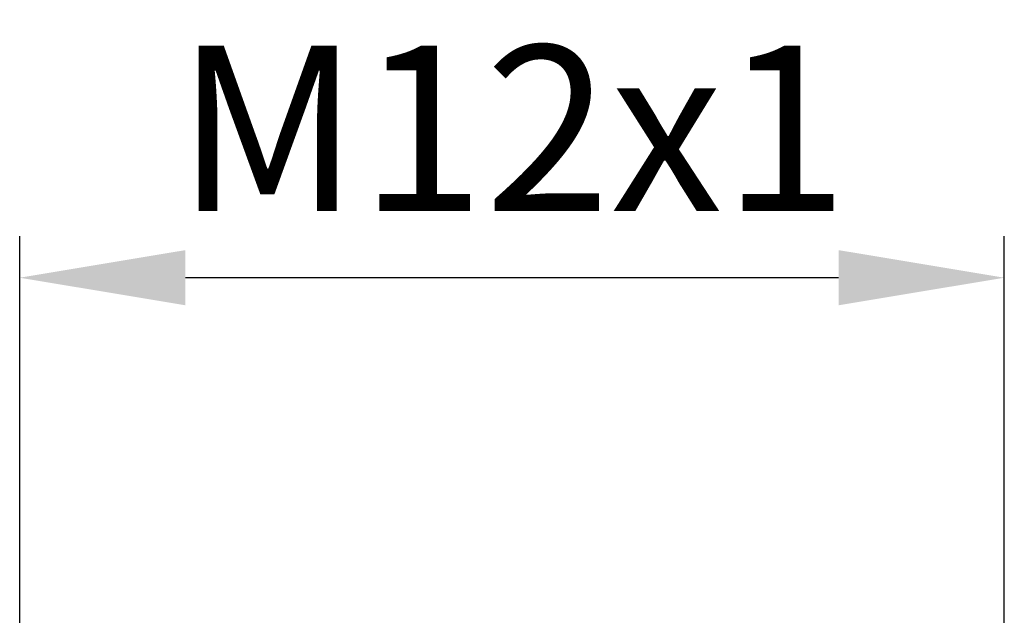
# Model space of a CAD drawing. Extents: x 200.2 to 221.5, y 163.5 to 223.4.
# Drawn here: x 201.9 to 213.8, y 216.2 to 223.4 of the extents above; entities that cross this region are included whole.
import ezdxf

# ---------------------------------------------------------------- set-up
doc = ezdxf.new("R2010")
doc.units = 0
doc.header["$LTSCALE"] = 0.5
doc.header["$MEASUREMENT"] = 0
doc.header["$PDSIZE"] = -0.01
doc.layers.get('0').update_dxf_attribs({"linetype": 'CONTINUOUS'})
doc.layers.get('DEFPOINTS').update_dxf_attribs({"linetype": 'CONTINUOUS'})
doc.styles.get("Standard").update_dxf_attribs({"font": 'ARIAL.TTF'})
doc.dimstyles.new('DSTYLE1', dxfattribs={"dimscale": 0, "dimtxt": 2, "dimasz": 2, "dimexe": 0.5, "dimexo": 0, "dimgap": 0.8, "dimtad": 1, "dimdec": 1, "dimzin": 0, "dimdsep": 46, "dimtxsty": 'Standard', "dimcen": 0.09, "dimadec": 0, "dimazin": 0, "dimtp": 0.005, "dimtm": -0.005, "dimtfac": 1, "dimtdec": 4, "dimtmove": 0, "dimatfit": 3, "dimfxl": 1, "dimtolj": 1, "dimtzin": 0, "dimarcsym": 0})

# ---------------------------------------------------------------- blocks, each defined once
blk = doc.blocks.new('*D3')
at = {"color": 0, "linetype": 'Continuous', "lineweight": -2}
for p, q in [((201.888, 210.906), (201.888, 220.762)), ((213.776, 211.356), (213.776, 220.762)), ((211.776, 220.262), (203.888, 220.262))]:
    blk.add_line(p, q, dxfattribs=at)
at = {"color": 0, "linetype": 'Continuous'}
for points in [[(203.888, 220.595), (203.888, 219.929), (201.888, 220.262)], [(211.776, 220.595), (211.776, 219.929), (213.776, 220.262)]]:
    blk.add_solid(points, dxfattribs=at)
at = {"layer": 'DEFPOINTS', "color": 0, "linetype": 'Continuous'}
for p in [(201.888, 220.262), (213.776, 211.356), (201.888, 210.906)]:
    blk.add_point(p, dxfattribs=at)
at = {"color": 0, "linetype": 'Continuous', "insert": (207.832, 222.066), "char_height": 2, "attachment_point": 5}
blk.add_mtext('\\A1;M12x1', dxfattribs=at)

msp = doc.modelspace()

# ---------------------------------------------------------------- dimensions: what is measured, and where the dimension line sits
at = {"color": 1, "linetype": 'Continuous'}
dim = msp.add_linear_dim(base=(201.888, 220.262), p1=(213.776, 211.356), p2=(201.888, 210.906), text='M12x1', dimstyle='DSTYLE1', override={"dimscale": 1}, dxfattribs=at)
dim.commit()
dim.dimension.update_dxf_attribs({"geometry": '*D3', "text_midpoint": (207.832, 220.262), "dimtype": 160})

doc.saveas('drawing.dxf')
